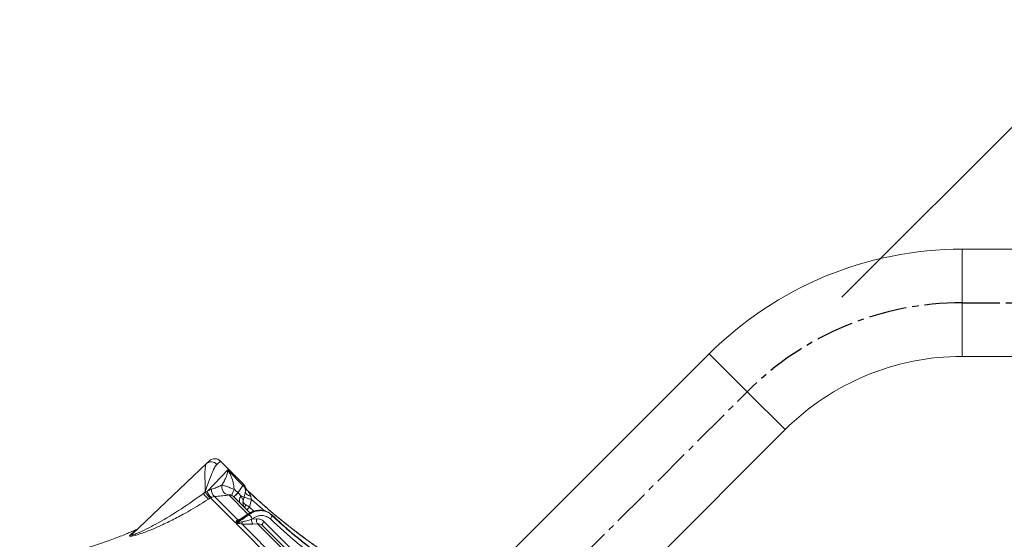
# Model space of a CAD drawing. Units: inches. Extents: x 3046 to 5186, y -12420 to -10906.
# Drawn here: x 3763 to 4012, y -11398 to -11266 of the extents above; entities that cross this region are included whole.
import ezdxf

# ---------------------------------------------------------------- set-up
doc = ezdxf.new("R2010")
doc.units = ezdxf.units.IN
doc.header["$MEASUREMENT"] = 0
doc.linetypes.add('CENTER2', pattern=[28.575, 19.05, -3.175, 3.175, -3.175])
doc.linetypes.add('SLD-실선', pattern=[0])
doc.layers.add('DIM', color=1, linetype='SLD-실선')
doc.styles.add('blockfont', font='simplex.shx')
doc.styles.add('ROMANS', font='romans.shx', dxfattribs={"height": 1})
doc.dimstyles.get("Standard").update_dxf_attribs({"dimtxt": 0.18, "dimasz": 0.18, "dimexe": 0.18, "dimexo": 0.0625, "dimgap": 0.09, "dimtad": 0, "dimtih": 1, "dimtoh": 1, "dimdec": 4, "dimzin": 0, "dimdsep": 46, "dimtxsty": 'Standard', "dimcen": 0.09, "dimadec": 0, "dimazin": 0, "dimtfac": 1, "dimtdec": 4, "dimtofl": 0, "dimtmove": 0, "dimatfit": 3, "dimfxl": 1, "dimtolj": 1, "dimtzin": 0, "dimarcsym": 0})
doc.dimstyles.new('STANDARD$0', dxfattribs={"dimtxt": 5, "dimasz": 5, "dimexe": 0.5, "dimexo": 0.5, "dimgap": 1.2, "dimtad": 1, "dimdec": 1, "dimzin": 0, "dimdsep": 46, "dimtxsty": 'ROMANS', "dimcen": 0.09, "dimclrd": 2, "dimclre": 2, "dimclrt": 2, "dimadec": 0, "dimazin": 0, "dimtfac": 1, "dimtdec": 1, "dimtofl": 0, "dimtmove": 0, "dimatfit": 1, "dimfxl": 1, "dimtolj": 1, "dimtzin": 0, "dimarcsym": 0})

# ---------------------------------------------------------------- blocks, each defined once
blk = doc.blocks.new('*D118')
at = {"color": 132, "lineweight": -2}
for p, q in [((4198.3, -11337.67), (4253.39, -11337.67)), ((4251.39, -11347.27), (4251.39, -11581.92)), ((3899.03, -11591.52), (4253.39, -11591.52))]:
    blk.add_line(p, q, dxfattribs=at)
at = {"color": 132}
for points in [[(4249.79, -11347.27), (4252.99, -11347.27), (4251.39, -11337.67)], [(4249.79, -11581.92), (4252.99, -11581.92), (4251.39, -11591.52)]]:
    blk.add_solid(points, dxfattribs=at)
at = {"layer": 'Defpoints', "color": 0}
for p in [(4196.3, -11337.67), (3897.03, -11591.52), (4251.39, -11591.52)]:
    blk.add_point(p, dxfattribs=at)
at = {"insert": (4243.59, -11464.6), "char_height": 9.6, "attachment_point": 5, "rotation": 90, "style": 'blockfont'}
blk.add_mtext('254', dxfattribs=at)
blk = doc.blocks.new('*D122')
at = {"color": 132, "lineweight": -2}
blk.add_line((3971.12, -11336.26), (4041.46, -11265.92), dxfattribs=at)
blk.add_arc((3969.71, -11337.67), 99.47, 5.5318, 39.4682, dxfattribs=at)
at = {"color": 132}
for points in [[(4045.31, -11275.52), (4047.68, -11273.37), (4040.05, -11267.34)], [(4070.31, -11328.01), (4067.12, -11328.16), (4069.18, -11337.67)]]:
    blk.add_solid(points, dxfattribs=at)
at = {"layer": 'Defpoints', "color": 0}
for p in [(4065.79, -11311.93), (4001.6, -11337.67), (4196.3, -11337.67), (3947.16, -11360.23), (3762.85, -11544.53)]:
    blk.add_point(p, dxfattribs=at)
at = {"insert": (4068.81, -11296.62), "char_height": 9.6, "attachment_point": 5, "rotation": 292.5, "style": 'blockfont'}
blk.add_mtext('45°', dxfattribs=at)

msp = doc.modelspace()

# ---------------------------------------------------------------- linework, layer by layer
at = {"color": 7, "linetype": 'Continuous', "lineweight": 15}
for p, q in [((4079.203, -11324.0749), (4001.603, -11324.0749)), ((3937.5391, -11350.6111), (3882.1727, -11405.9775)), ((4001.603, -11351.2749), (4079.203, -11351.2749)), ((3901.406, -11425.2108), (3956.7724, -11369.8444)), ((3791.4219, -11396.2495), (3810.1822, -11378.4467)), ((3810.1822, -11378.4467), (3810.9006, -11377.7649)), ((3813.6915, -11377.8015), (3812.7981, -11378.6582)), ((3813.6915, -11377.8015), (3815.7378, -11379.8478)), ((3810.3148, -11385.5028), (3815.7378, -11379.8478)), ((3815.5244, -11380.1362), (3815.5465, -11380.1141)), ((3815.5465, -11380.1141), (3815.5519, -11380.1087)), ((3815.5519, -11380.1087), (3819.4089, -11383.9657)), ((3815.7748, -11379.8858), (3815.6704, -11379.9902)), ((3815.7259, -11379.9347), (3815.7753, -11379.8853)), ((3815.7753, -11379.8853), (3819.5291, -11383.6391)), ((3814.1158, -11383.8476), (3814.1233, -11383.8498)), ((3818.1682, -11385.7977), (3819.4089, -11383.9657)), ((3819.4089, -11383.9657), (3819.5291, -11383.6391)), ((3809.8383, -11385.6347), (3809.4417, -11386.0111)), ((3809.4417, -11386.0111), (3809.9095, -11385.7058)), ((3809.9095, -11385.7058), (3809.8383, -11385.6347)), ((3809.9095, -11385.7058), (3809.91, -11385.7054)), ((3809.91, -11385.7054), (3810.3148, -11385.5028)), ((3811.179, -11387.1378), (3810.7032, -11387.4477)), ((3811.1796, -11387.1374), (3811.179, -11387.1378)), ((3811.4077, -11387.001), (3811.1796, -11387.1374)), ((3817.5186, -11393.4764), (3811.1796, -11387.1374)), ((3812.1695, -11386.7809), (3818.0931, -11392.7045)), ((3815.8125, -11386.4077), (3815.808, -11386.4085)), ((3817.1348, -11386.9016), (3817.1168, -11386.8838)), ((3817.1348, -11386.9016), (3821.1695, -11390.9363)), ((3818.1682, -11385.7977), (3818.1852, -11385.818)), ((3818.9295, -11386.7314), (3819.4491, -11387.8016)), ((3819.6818, -11386.933), (3818.9295, -11386.7314)), ((3819.6818, -11386.933), (3819.4491, -11387.8016)), ((3819.9712, -11385.8528), (3819.6818, -11386.933)), ((3820.0468, -11385.5709), (3819.9712, -11385.8528)), ((3821.5831, -11387.5464), (3821.0678, -11389.4697)), ((3820.7556, -11391.1773), (3818.7326, -11392.5031)), ((3820.9532, -11391.3652), (3820.8651, -11391.2771)), ((3826.6937, -11391.4489), (3826.6385, -11391.3937)), ((3837.7862, -11413.744), (3817.6946, -11393.6524)), ((3818.7326, -11392.5031), (3818.3224, -11392.7719)), ((3819.1341, -11393.7455), (3837.9031, -11412.5145)), ((3821.7788, -11392.4238), (3821.5968, -11392.5552)), ((3821.5968, -11392.5552), (3822.8168, -11392.4614)), ((3823.11, -11393.7052), (3821.89, -11393.799)), ((3840.5407, -11411.136), (3823.11, -11393.7052)), ((3824.4002, -11394.167), (3840.9728, -11410.7396))]:
    msp.add_line(p, q, dxfattribs=at)
at = {"color": 8, "linetype": 'Continuous', "lineweight": 15}
for p, q in [((4001.603, -11337.6749), (4001.603, -11324.0749)), ((4001.603, -11351.2749), (4001.603, -11337.6749)), ((3947.1558, -11360.2277), (3937.5391, -11350.6111)), ((3956.7724, -11369.8444), (3947.1558, -11360.2277)), ((3820.5522, -11391.1474), (3815.8125, -11386.4077)), ((3821.0678, -11389.4697), (3822.1409, -11390.5428)), ((3824.9721, -11390.4667), (3821.5832, -11387.5465)), ((3824.74, -11393.1419), (3841.8462, -11410.2481))]:
    msp.add_line(p, q, dxfattribs=at)
at = {"color": 7, "linetype": 'Continuous', "lineweight": 15, "flags": 128}
for points in [[(3820.0468, -11385.5709), (3820.038, -11385.7166), (3820.0858, -11385.8732), (3820.1889, -11386.036), (3820.3442, -11386.2004), (3820.5473, -11386.3615), (3820.7922, -11386.5147), (3821.0716, -11386.6554), (3821.3776, -11386.7795)], [(3819.9667, -11389.7335), (3819.9267, -11389.6752), (3819.9061, -11389.6002), (3819.9053, -11389.5103), (3819.9243, -11389.4079), (3819.9628, -11389.2956), (3820.0196, -11389.1764), (3820.0933, -11389.0533), (3820.1821, -11388.9295)], [(3820.8651, -11391.2771), (3820.8108, -11391.2199), (3820.7755, -11391.1924), (3820.7643, -11391.1906), (3820.7624, -11391.192)], [(3824.4002, -11394.167), (3824.3478, -11394.0886), (3824.3233, -11393.9871), (3824.3276, -11393.8662), (3824.3605, -11393.7304), (3824.4209, -11393.5846), (3824.5065, -11393.4343), (3824.6142, -11393.2849), (3824.74, -11393.1419)]]:
    msp.add_lwpolyline(points, dxfattribs=at)
at = {"color": 7, "linetype": 'Continuous', "lineweight": 15}
for centre, radius, start, end in [((4001.603, -11414.6749), 90.6, 90, 135), ((4001.603, -11414.6749), 63.4, 90, 135), ((3812.2773, -11379.2157), 2, 45, 133.5), ((3811.3814, -11379.8971), 1.8819, 41.168133, 129.584807), ((3814.3236, -11381.262), 2, 43.479838, 45), ((3816.1089, -11384.3701), 2.0605, 165.31133, 261.601112), ((3816.1172, -11384.3697), 2.0606, 165.385947, 261.495113), ((3818.1252, -11385.3755), 1.9067, 345.502692, 47.682506), ((3818.1149, -11385.0533), 2, 345, 45), ((3821.9139, -11383.8011), 2, 198.243131, 226.69704), ((3813.2879, -11383.9059), 4.3847, 208.693787, 233.878843), ((3813.7424, -11383.5867), 4.3797, 208.937021, 234.176173), ((3813.7417, -11383.587), 4.3782, 208.936876, 234.184682), ((3813.6226, -11384.2376), 3.5415, 200.931639, 231.287014), ((3813.57, -11385.1388), 2.1582, 175.387712, 229.538714), ((3822.8067, -11388.0618), 6.4167, 151.411162, 165.971017), ((3897.2399, -11463.3989), 110.7894, 135.53772, 136.319514), ((3837.7815, -11405.8645), 28.0334, 134.349306, 137.434161), ((3819.9393, -11387.7494), 1.4339, 134.768451, 209.785971), ((3821.3809, -11388.3193), 2, 165, 225), ((3811.2361, -11379.9714), 13.6704, 311.941409, 315.987861), ((3816.8058, -11395.4505), 5.8216, 31.325813, 44.567725), ((3817.0335, -11392.8196), 2.2956, 336.210908, 351.053164), ((3823.4756, -11392.7688), 1.8909, 173.513943, 213.013477), ((3824.6957, -11392.6749), 1.8911, 173.514875, 213.010355), ((3790.1727, -11394.9311), 1.8162, 288.957972, 313.456985), ((3744.5967, -11279.6989), 125, 291.910306, 292.417783), ((3791.5247, -11393.3948), 2, 291.837787, 313.499977)]:
    msp.add_arc(centre, radius, start, end, dxfattribs=at)
at = {"color": 8, "linetype": 'Continuous', "lineweight": 15}
msp.add_arc((3818.2977, -11392.1091), 0.6296, 251.03943, 290.195526, dxfattribs=at)
at = {"color": 7, "linetype": 'Continuous', "lineweight": 15}
for centre, major_axis, ratio, start_param, end_param in [((3821.3809, -11388.3193), (1.9319, -0.5176), 0.51947242, 3.14159265, 4.1887902), ((3821.082, -11389.4346), (1.7823, -1.0755), 0.01797406, 4.19398064, 4.71523468)]:
    msp.add_ellipse(centre, major_axis=major_axis, ratio=ratio, start_param=start_param, end_param=end_param, dxfattribs=at)
for points, knots in [([(3809.8383, -11385.6347), (3809.8383, -11385.6287), (3809.8383, -11385.6067), (3809.8383, -11385.564), (3809.8382, -11385.4874), (3809.8379, -11385.3491), (3809.8368, -11385.0805), (3809.8345, -11384.792), (3809.8283, -11384.2205), (3809.8079, -11382.9565), (3809.7731, -11380.9759), (3809.8069, -11379.1429), (3810.0717, -11378.6517), (3810.1822, -11378.4467)], [0, 0, 0, 0, 0.0018104, 0.00667491, 0.0129435, 0.02510418, 0.0487274, 0.09485704, 0.11365111, 0.2254602, 0.49188424, 0.78796283, 1, 1, 1, 1]), ([(3812.7981, -11378.6582), (3812.5874, -11378.9236), (3812.0673, -11379.5786), (3811.4008, -11381.2318), (3810.6974, -11383.1697), (3810.2139, -11384.5694), (3809.9216, -11385.3993), (3809.8567, -11385.5829), (3809.8405, -11385.6284), (3809.8383, -11385.6347)], [0, 0, 0, 0, 0.2009561, 0.49606008, 0.71288597, 0.93721185, 0.98443246, 0.99787642, 1, 1, 1, 1]), ([(3814.1158, -11383.8476), (3814.324, -11383.4906), (3814.787, -11382.6964), (3815.2827, -11381.555), (3815.5246, -11380.679), (3815.5245, -11380.2736), (3815.5244, -11380.1362)], [0, 0, 0, 0, 0.23261958, 0.51732989, 0.83647157, 1, 1, 1, 1]), ([(3815.5465, -11380.1141), (3815.7246, -11380.3852), (3816.2108, -11381.1254), (3816.7518, -11382.4527), (3817.0865, -11383.8502), (3817.1499, -11384.693), (3817.1723, -11384.9913)], [0, 0, 0, 0, 0.20030476, 0.54691636, 0.83961565, 1, 1, 1, 1]), ([(3811.4188, -11384.9653), (3811.8344, -11384.8256), (3812.7467, -11384.519), (3813.5882, -11384.1313), (3814.0084, -11383.9054), (3814.1158, -11383.8476)], [0, 0, 0, 0, 0.38384108, 0.84251234, 1, 1, 1, 1]), ([(3814.1233, -11383.8498), (3814.1665, -11383.8625), (3814.3902, -11383.9285), (3814.9254, -11384.1106), (3815.8351, -11384.4539), (3816.6183, -11384.763), (3817.0732, -11384.9505), (3817.1723, -11384.9913)], [0, 0, 0, 0, 0.07086566, 0.36668312, 0.63976256, 0.92154695, 1, 1, 1, 1]), ([(3791.4219, -11396.2495), (3791.3801, -11396.2923), (3791.2887, -11396.3857), (3791.2737, -11396.4568), (3791.3316, -11396.4955), (3791.4267, -11396.4952), (3791.6707, -11396.4483), (3791.94, -11396.3647), (3792.4619, -11396.1751), (3793.6314, -11395.6932), (3795.5686, -11394.75), (3799.184, -11392.7974), (3803.8672, -11389.9528), (3807.5822, -11387.3259), (3809.4417, -11386.0111)], [0, 0, 0, 0, 0.01866577, 0.04078235, 0.04699844, 0.06806022, 0.074944, 0.10726371, 0.11635727, 0.16115925, 0.28399287, 0.39693568, 0.69815266, 1, 1, 1, 1]), ([(3810.3148, -11385.5028), (3810.3935, -11385.452), (3810.7459, -11385.224), (3811.1246, -11385.0784), (3811.4188, -11384.9653)], [0, 0, 0, 0, 0.2231189, 1, 1, 1, 1]), ([(3812.1695, -11386.7809), (3811.9683, -11386.8128), (3811.714, -11386.8531), (3811.4607, -11386.9754), (3811.4077, -11387.001)], [0, 0, 0, 0, 0.79078408, 1, 1, 1, 1]), ([(3815.808, -11386.4085), (3815.6807, -11386.4305), (3815.1664, -11386.5195), (3814.0368, -11386.6676), (3812.7666, -11386.7447), (3812.1695, -11386.7809)], [0, 0, 0, 0, 0.14838858, 0.59963388, 1, 1, 1, 1]), ([(3816.5814, -11386.5063), (3816.5569, -11386.4949), (3816.4834, -11386.4605), (3816.3664, -11386.4186), (3816.1904, -11386.3741), (3815.9957, -11386.3609), (3815.8752, -11386.3832), (3815.8233, -11386.4035), (3815.8125, -11386.4077)], [0, 0, 0, 0, 0.05808822, 0.17464399, 0.28078948, 0.5492601, 0.90645678, 1, 1, 1, 1]), ([(3817.1168, -11386.8838), (3817.0705, -11386.8405), (3816.9108, -11386.6914), (3816.7181, -11386.5832), (3816.5814, -11386.5063)], [0, 0, 0, 0, 0.29015617, 1, 1, 1, 1]), ([(3817.1723, -11384.9913), (3817.1777, -11384.9948), (3817.4312, -11385.1608), (3817.7731, -11385.4211), (3818.0782, -11385.7118), (3818.1682, -11385.7977)], [0, 0, 0, 0, 0.01490186, 0.70911251, 1, 1, 1, 1]), ([(3818.1852, -11385.818), (3818.2956, -11385.9515), (3818.5602, -11386.2714), (3818.7935, -11386.562), (3818.9295, -11386.7314)], [0, 0, 0, 0, 0.4172152, 1, 1, 1, 1]), ([(3820.5429, -11385.2572), (3820.5429, -11385.2572), (3820.5434, -11385.2577), (3820.5514, -11385.2681), (3820.5996, -11385.3321), (3820.8245, -11385.644), (3821.1494, -11386.1328), (3821.319, -11386.6135), (3821.3776, -11386.7795)], [0, 0, 0, 0, 0.00002967, 0.03421806, 0.08172602, 0.20765246, 0.72635344, 1, 1, 1, 1]), ([(3820.5429, -11385.2572), (3822.2485, -11386.8233), (3825.6396, -11389.9368), (3830.9818, -11394.3277), (3836.409, -11398.4362), (3841.9567, -11402.2704), (3847.1839, -11405.5738), (3852.178, -11408.4709), (3856.8842, -11411.0101), (3860.1204, -11412.5816), (3861.7375, -11413.3668)], [0, 0, 0, 0, 0.13871924, 0.27579225, 0.4141115, 0.546441, 0.6797117, 0.78447647, 0.89230741, 1, 1, 1, 1]), ([(3861.7375, -11413.3668), (3859.2995, -11412.1679), (3854.4373, -11409.7771), (3847.1347, -11405.5819), (3839.9704, -11400.98), (3833.0904, -11395.9903), (3826.6276, -11390.8162), (3822.5938, -11387.131), (3820.5429, -11385.2572)], [0, 0, 0, 0, 0.16274655, 0.3245638, 0.50428645, 0.67268922, 0.8335818, 1, 1, 1, 1]), ([(3821.3776, -11386.7795), (3821.4462, -11387.0337), (3821.5147, -11387.2878), (3821.5831, -11387.5466), (3821.5831, -11387.5466)], [0, 0, 0, 0, 0.99992532, 1, 1, 1, 1]), ([(3810.7032, -11387.4477), (3808.7126, -11388.6895), (3805.714, -11390.5602), (3801.5047, -11392.7853), (3798.5038, -11394.2223), (3796.0746, -11395.2539), (3794.2706, -11395.9405), (3792.9627, -11396.3867), (3791.8381, -11396.7137), (3791.064, -11396.8778), (3790.6801, -11396.8798), (3790.6322, -11396.7852), (3790.7264, -11396.6868), (3790.7628, -11396.6488)], [0, 0, 0, 0, 0.28545482, 0.43002142, 0.57445202, 0.68518252, 0.74730228, 0.81052439, 0.85937202, 0.90813802, 0.94318009, 0.97809254, 1, 1, 1, 1]), ([(3820.8651, -11391.2771), (3820.3133, -11391.648), (3819.2049, -11392.393), (3818.0823, -11393.1142), (3817.5186, -11393.4764)], [0, 0, 0, 0, 0.49780228, 1, 1, 1, 1]), ([(3817.6946, -11393.6524), (3818.0713, -11393.3946), (3819.1656, -11392.6457), (3820.2452, -11391.8723), (3820.9532, -11391.3652)], [0, 0, 0, 0, 0.34422129, 1, 1, 1, 1]), ([(3826.6253, -11391.3985), (3826.3652, -11391.1801), (3825.8204, -11390.7226), (3824.7736, -11390.3421), (3823.6152, -11390.211), (3822.4251, -11390.3901), (3821.4482, -11390.7347), (3820.9461, -11391.1013), (3820.7823, -11391.2209)], [0, 0, 0, 0, 0.16710344, 0.34999552, 0.53367831, 0.71969323, 0.90853018, 1, 1, 1, 1]), ([(3826.6385, -11391.3937), (3826.2488, -11391.1005), (3825.4694, -11390.514), (3823.9351, -11390.2484), (3822.323, -11390.4536), (3821.3501, -11391.0031), (3820.8651, -11391.2771)], [0, 0, 0, 0, 0.25039366, 0.50079501, 0.75115498, 1, 1, 1, 1]), ([(3820.9532, -11391.3652), (3821.4325, -11391.0805), (3822.3912, -11390.511), (3823.993, -11390.2947), (3825.5192, -11390.5606), (3826.3032, -11391.1536), (3826.6937, -11391.4489)], [0, 0, 0, 0, 0.25052992, 0.50108429, 0.75153199, 1, 1, 1, 1]), ([(3826.3684, -11392.4881), (3826.0556, -11392.2514), (3825.4275, -11391.7761), (3824.2067, -11391.5636), (3822.9265, -11391.7379), (3822.1613, -11392.1952), (3821.7788, -11392.4238)], [0, 0, 0, 0, 0.24846296, 0.49889982, 0.74945243, 1, 1, 1, 1]), ([(3863.6811, -11415.3817), (3861.8263, -11414.5816), (3858.3762, -11413.0933), (3853.7112, -11410.7505), (3849.8582, -11408.6475), (3846.7524, -11406.8273), (3844.2309, -11405.2887), (3842.2845, -11404.0313), (3840.7564, -11402.994), (3839.4325, -11402.0431), (3837.8824, -11400.9041), (3835.8156, -11399.3448), (3833.156, -11397.2352), (3829.9332, -11394.5303), (3827.6827, -11392.446), (3826.457, -11391.3107)], [0, 0, 0, 0, 0.134703, 0.25055518, 0.34791841, 0.4270026, 0.48979553, 0.54313667, 0.58183872, 0.61419182, 0.65470719, 0.71341771, 0.79040953, 0.88584434, 1, 1, 1, 1]), ([(3863.8454, -11415.4746), (3861.6077, -11414.5013), (3857.1311, -11412.554), (3850.5142, -11409.0621), (3844.002, -11405.1393), (3837.8, -11400.8279), (3831.9771, -11396.2725), (3828.4324, -11393.0331), (3826.6385, -11391.3937)], [0, 0, 0, 0, 0.16268716, 0.32547109, 0.49987082, 0.67235904, 0.83419384, 1, 1, 1, 1]), ([(3826.6937, -11391.4489), (3828.7313, -11393.3059), (3832.7544, -11396.9725), (3839.1838, -11401.8926), (3845.2558, -11405.9701), (3850.6056, -11409.1258), (3855.1513, -11411.5476), (3859.4693, -11413.6552), (3862.4592, -11414.9407), (3863.9542, -11415.5835)], [0, 0, 0, 0, 0.18520707, 0.36568531, 0.54628216, 0.67880284, 0.78384852, 0.89191928, 1, 1, 1, 1]), ([(3817.5186, -11393.4764), (3817.5194, -11393.4745), (3817.5676, -11393.3609), (3817.7229, -11393.0375), (3817.9445, -11392.8382), (3818.0931, -11392.7045)], [0, 0, 0, 0, 0.00544852, 0.3334454, 1, 1, 1, 1]), ([(3817.6946, -11393.6524), (3817.6979, -11393.651), (3817.8681, -11393.5794), (3818.3865, -11393.3786), (3818.9341, -11393.2576), (3819.3012, -11393.1766)], [0, 0, 0, 0, 0.00651367, 0.3341341, 1, 1, 1, 1]), ([(3819.1341, -11393.7455), (3818.7994, -11393.693), (3818.3, -11393.6147), (3817.8447, -11393.6379), (3817.697, -11393.6522), (3817.6946, -11393.6524)], [0, 0, 0, 0, 0.666554604, 0.99455148, 1, 1, 1, 1]), ([(3821.89, -11393.799), (3821.4058, -11393.8264), (3820.5092, -11393.8772), (3819.5674, -11393.787), (3819.1341, -11393.7455)], [0, 0, 0, 0, 0.53996447, 1, 1, 1, 1]), ([(3819.3012, -11393.1766), (3819.6554, -11393.1029), (3820.4449, -11392.9388), (3821.1874, -11392.6915), (3821.5968, -11392.5552)], [0, 0, 0, 0, 0.44866568, 1, 1, 1, 1]), ([(3822.8168, -11392.4614), (3823.1275, -11392.4689), (3823.7488, -11392.4839), (3824.3812, -11392.8113), (3824.6684, -11393.0759), (3824.74, -11393.1419)], [0, 0, 0, 0, 0.42872739, 0.85743967, 1, 1, 1, 1]), ([(3824.4002, -11394.167), (3824.3518, -11394.1223), (3824.158, -11393.9436), (3823.7331, -11393.7218), (3823.3176, -11393.7107), (3823.11, -11393.7052)], [0, 0, 0, 0, 0.1426531, 0.57143764, 1, 1, 1, 1]), ([(3863.8141, -11417.367), (3861.0805, -11416.1492), (3855.5578, -11413.6888), (3847.7214, -11409.1943), (3840.2341, -11404.167), (3833.0808, -11398.6279), (3828.6255, -11394.5527), (3826.3684, -11392.4881)], [0, 0, 0, 0, 0.19719001, 0.39836967, 0.59811265, 0.79639143, 1, 1, 1, 1]), ([(3791.242, -11395.6702), (3791.2262, -11395.6771), (3791.1884, -11395.6936), (3790.5991, -11395.9481), (3789.4907, -11396.4159), (3787.9367, -11397.0447), (3785.5679, -11397.9564), (3782.2928, -11399.1088), (3778.84, -11400.1663), (3776.7198, -11400.7233), (3776.0294, -11400.9047)], [0, 0, 0, 0, 0.04229914, 0.10109721, 0.19992203, 0.30648608, 0.41542141, 0.64705142, 0.88506055, 1, 1, 1, 1])]:
    msp.add_open_spline(points, degree=3, knots=knots, dxfattribs=at)
for points in [[(3820.0144, -11384.4272), (3820.0766, -11384.582), (3820.2009, -11384.8917), (3820.4289, -11385.1354), (3820.5429, -11385.2572)], [(3821.5831, -11387.5464), (3821.3307, -11387.4776), (3820.8259, -11387.3399), (3820.1937, -11387.1519), (3819.7549, -11387.0077), (3819.7022, -11386.9726), (3819.6759, -11386.955)], [(3826.6937, -11391.4489), (3826.7277, -11391.5033), (3826.7957, -11391.612), (3826.7541, -11391.8836), (3826.6139, -11392.1927), (3826.4502, -11392.3896), (3826.3684, -11392.4881)]]:
    msp.add_open_spline(points, degree=3, dxfattribs=at)
at = {"color": 8, "linetype": 'Continuous', "lineweight": 15}
for points, knots in [([(3818.3791, -11392.8035), (3818.2141, -11392.907), (3817.9133, -11393.0957), (3817.6427, -11393.354), (3817.521, -11393.474), (3817.5186, -11393.4764)], [0, 0, 0, 0, 0.54363528, 0.99110354, 1, 1, 1, 1]), ([(3818.0931, -11392.7045), (3818.2581, -11392.6432), (3818.4599, -11392.5681), (3818.7356, -11392.5292), (3818.7859, -11392.522)], [0, 0, 0, 0, 0.81759325, 1, 1, 1, 1]), ([(3790.7628, -11396.6488), (3790.9943, -11396.4355), (3791.4587, -11396.0077), (3791.9434, -11395.561), (3792.2452, -11395.2827), (3792.2623, -11395.267), (3792.2699, -11395.2599)], [0, 0, 0, 0, 0.257886738, 0.517281703, 0.782466001, 1, 1, 1, 1])]:
    msp.add_open_spline(points, degree=3, knots=knots, dxfattribs=at)
at = {"layer": 'DIM', "linetype": 'CENTER2', "ltscale": 0.5}
for p, q in [((4001.603, -11337.6749), (4196.3027, -11337.6749)), ((3762.8503, -11544.5332), (3947.1558, -11360.2277))]:
    msp.add_line(p, q, dxfattribs=at)
msp.add_arc((4001.603, -11414.6749), 77, 90, 135, dxfattribs=at)

# ---------------------------------------------------------------- dimensions: what is measured, and where the dimension line sits
at = {"color": 0}
dim = msp.add_angular_dim_2l(base=(4065.7906, -11311.9298), line1=((4001.603, -11337.6749), (4196.3027, -11337.6749)), line2=((3762.8503, -11544.5332), (3947.1558, -11360.2277)), dimstyle='Standard', override={"dimscale": 2, "dimtxt": 4.8, "dimasz": 4.8, "dimexe": 1, "dimexo": 1, "dimgap": 1.5, "dimtad": 1, "dimtih": 0, "dimtoh": 0, "dimdec": 1, "dimzin": 8, "dimtxsty": 'blockfont', "dimcen": 6, "dimclrd": 132, "dimclre": 132, "dimclrt": 256, "dimadec": 4, "dimazin": 2, "dimtdec": 1, "dimtofl": 1, "dimtolj": 0, "dimtzin": 8, "dimarcsym": 1}, dxfattribs=at)
dim.commit()
dim.dimension.update_dxf_attribs({"geometry": '*D122', "text_midpoint": (4068.8145, -11296.6239)})
dim = msp.add_linear_dim(base=(4251.3858, -11591.5187), p1=(4196.3027, -11337.6749), p2=(3897.031, -11591.5187), angle=90, dimstyle='STANDARD$0', override={"dimscale": 2, "dimtxt": 4.8, "dimasz": 4.8, "dimexe": 1, "dimexo": 1, "dimgap": 1.5, "dimdec": 0, "dimzin": 8, "dimtxsty": 'blockfont', "dimcen": 6, "dimclrd": 132, "dimclre": 132, "dimclrt": 256, "dimadec": 4, "dimazin": 2, "dimtdec": 0, "dimtofl": 1, "dimtolj": 0, "dimtzin": 8, "dimarcsym": 1}, dxfattribs=at)
dim.commit()
dim.dimension.update_dxf_attribs({"geometry": '*D118', "text_midpoint": (4243.5858, -11464.5968)})

doc.saveas('drawing.dxf')
